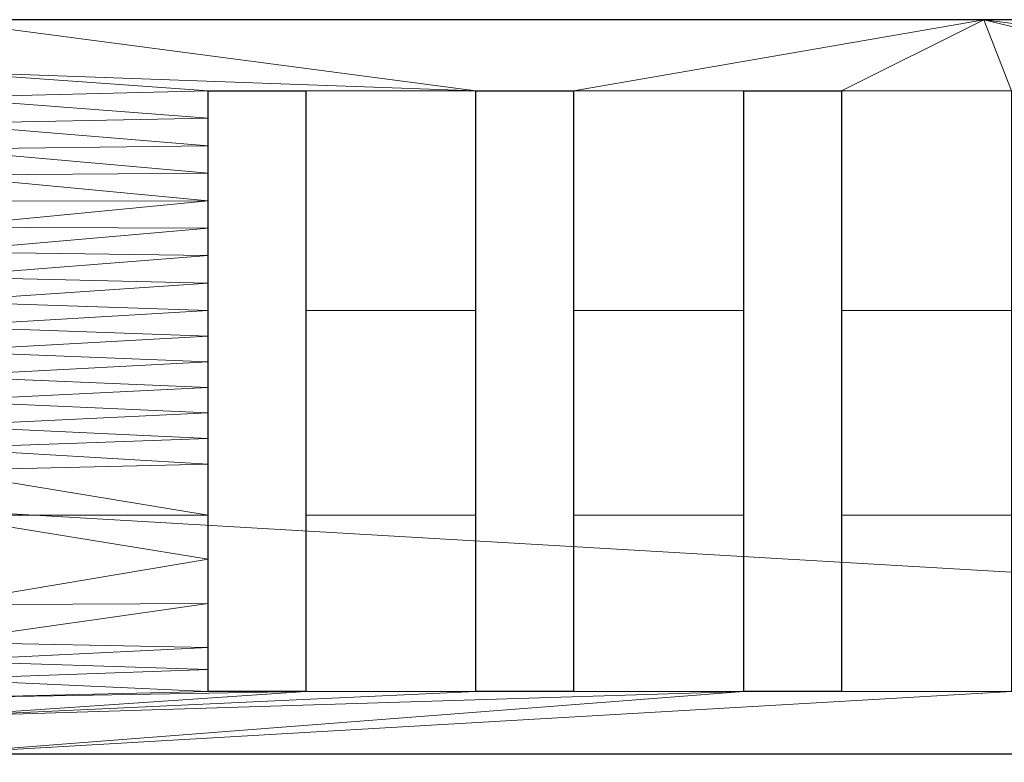
# Model space of a CAD drawing. Extents: x 0 to 1206, y -1106 to 63.
# Drawn here: x 808 to 902, y -71 to 0 of the extents above; entities that cross this region are included whole.
import ezdxf

# ---------------------------------------------------------------- set-up
doc = ezdxf.new("R2010")
doc.units = 0
doc.header["$LTSCALE"] = 25
doc.header["$MEASUREMENT"] = 0
doc.linetypes.add('CONTINUA', pattern=[0])
for name, color, linetype in [('IQ_200_2D', 1, 'CONTINUOUS'), ('IQ_200_3D', 1, 'CONTINUOUS'), ('IQ_204_2D', 7, 'CONTINUA')]:
    doc.layers.add(name, color=color, linetype=linetype)

msp = doc.modelspace()

# ---------------------------------------------------------------- linework, layer by layer
at = {"layer": 'IQ_200_2D', "linetype": 'Continuous'}
msp.add_line((1200, 0), (0, 0), dxfattribs=at)
at = {"layer": 'IQ_204_2D', "linetype": 'Continuous'}
for p, q in [((825.796, -63.911), (825.796, -6.761)), ((825.796, -6.761), (835.092, -6.761)), ((835.092, -6.761), (835.092, -63.911)), ((851.284, -63.911), (851.284, -6.761)), ((851.284, -6.761), (860.58, -6.761)), ((860.58, -6.761), (860.58, -63.911)), ((876.773, -63.911), (876.773, -6.761)), ((876.773, -6.761), (886.068, -6.761)), ((886.068, -6.761), (886.068, -63.911)), ((835.092, -63.911), (825.796, -63.911)), ((860.58, -63.911), (851.284, -63.911)), ((886.068, -63.911), (876.773, -63.911)), ((1.588, -69.85), (1198.412, -69.85))]:
    msp.add_line(p, q, dxfattribs=at)

# ---------------------------------------------------------------- meshes
at = {"layer": 'IQ_200_3D', "lineweight": 5}
mesh = msp.add_polyface(dxfattribs=at)
corners = [(1200, -879.358, 901), (1200, 0, 901), (1.588, 0, 901), (1.588, -69.85, 901), (1198.413, -69.85, 901), (1198.413, -71.438, 901), (1198.413, -777.539, 901), (1.588, -777.539, 901), (1.588, -775.807, 901), (0, -775.807, 901), (0, -879.358, 901)]
mesh.append_faces([[corners[k] for k in face] for face in [(6, 0, 1, 5)]], dxfattribs={"vtx0": -1, "vtx2": -1})
mesh.append_faces([[corners[k] for k in face] for face in [(9, 10, 7, 8)]], dxfattribs={"vtx1": -1})
mesh.append_faces([[corners[k] for k in face] for face in [(4, 5, 1, 2), (10, 0, 6, 7)]], dxfattribs={"vtx1": -1, "vtx3": -1})
mesh.append_faces([[corners[k] for k in face] for face in [(2, 3, 4)]], dxfattribs={"vtx2": -1})
mesh = msp.add_polyface(dxfattribs=at)
corners = [(1200, -855, 650), (0, -855, 650), (0, 0, 650), (1200, 0, 650)]
mesh.append_faces([[corners[k] for k in face] for face in [(0, 1, 2, 3)]])
mesh = msp.add_polyface(dxfattribs=at)
corners = [(1200, 0, 901), (1200, 0, 650), (0, 0, 650), (0, 0, 995), (1.588, 0, 995), (1.588, 0, 901)]
mesh.append_faces([[corners[k] for k in face] for face in [(3, 4, 5, 2)]], dxfattribs={"vtx2": -1})
mesh.append_faces([[corners[k] for k in face] for face in [(5, 0, 1, 2)]], dxfattribs={"vtx3": -1})
mesh = msp.add_polyface(dxfattribs=at)
corners = [(800, 0, 900), (1198.413, 0, 900), (1198.413, -69.85, 900), (800, -69.85, 900)]
mesh.append_faces([[corners[k] for k in face] for face in [(0, 1, 2, 3)]])
mesh = msp.add_polyface(dxfattribs=at)
corners = [(800, 0, 986.7), (1198.413, 0, 986.7), (1198.413, 0, 900), (800, 0, 900)]
mesh.append_faces([[corners[k] for k in face] for face in [(0, 1, 2, 3)]])
mesh = msp.add_polyface(dxfattribs=at)
corners = [(800, 0, 986.7), (800, -19.725, 985.531), (800, -38.626, 979.771), (800, -55.651, 969.741), (800, -69.85, 956), (1198.413, -69.85, 956), (1198.413, -55.651, 969.741), (1198.413, -38.626, 979.771), (1198.413, -19.725, 985.531), (1198.413, 0, 986.7), (1157.145, -6.761, 986.827), (1166.44, -6.761, 986.827), (1166.44, -27.676, 983.701), (1166.44, -47.14, 975.434), (1166.44, -63.911, 962.553), (1157.145, -63.911, 962.553), (1157.145, -47.14, 975.434), (1157.145, -27.676, 983.701), (1131.656, -6.761, 986.827), (1140.952, -6.761, 986.827), (1140.952, -27.676, 983.701), (1140.952, -47.14, 975.434), (1140.952, -63.911, 962.553), (1131.656, -63.911, 962.553), (1131.656, -47.14, 975.434), (1131.656, -27.676, 983.701), (1106.168, -6.761, 986.827), (1115.464, -6.761, 986.827), (1115.464, -27.676, 983.701), (1115.464, -47.14, 975.434), (1115.464, -63.911, 962.553), (1106.168, -63.911, 962.553), (1106.168, -47.14, 975.434), (1106.168, -27.676, 983.701), (1080.68, -6.761, 986.827), (1089.975, -6.761, 986.827), (1089.975, -27.676, 983.701), (1089.975, -47.14, 975.434), (1089.975, -63.911, 962.553), (1080.68, -63.911, 962.553), (1080.68, -47.14, 975.434), (1080.68, -27.676, 983.701), (1055.191, -6.761, 986.827), (1064.487, -6.761, 986.827), (1064.487, -27.676, 983.701), (1064.487, -47.14, 975.434), (1064.487, -63.911, 962.553), (1055.191, -63.911, 962.553), (1055.191, -47.14, 975.434), (1055.191, -27.676, 983.701), (1029.703, -6.761, 986.827), (1038.999, -6.761, 986.827), (1038.999, -27.676, 983.701), (1038.999, -47.14, 975.434), (1038.999, -63.911, 962.553), (1029.703, -63.911, 962.553), (1029.703, -47.14, 975.434), (1029.703, -27.676, 983.701), (1004.214, -6.761, 986.827), (1013.51, -6.761, 986.827), (1013.51, -27.676, 983.701), (1013.51, -47.14, 975.434), (1013.51, -63.911, 962.553), (1004.214, -63.911, 962.553), (1004.214, -47.14, 975.434), (1004.214, -27.676, 983.701), (978.726, -6.761, 986.827), (988.022, -6.761, 986.827), (988.022, -27.676, 983.701), (988.022, -47.14, 975.434), (988.022, -63.911, 962.553), (978.726, -63.911, 962.553), (978.726, -47.14, 975.434), (978.726, -27.676, 983.701), (953.238, -6.761, 986.827), (962.533, -6.761, 986.827), (962.533, -27.676, 983.701), (962.533, -47.14, 975.434), (962.533, -63.911, 962.553), (953.238, -63.911, 962.553), (953.238, -47.14, 975.434), (953.238, -27.676, 983.701), (927.749, -6.761, 986.827), (937.045, -6.761, 986.827), (937.045, -27.676, 983.701), (937.045, -47.14, 975.434), (937.045, -63.911, 962.553), (927.749, -63.911, 962.553), (927.749, -47.14, 975.434), (927.749, -27.676, 983.701), (902.261, -6.761, 986.827), (911.557, -6.761, 986.827), (911.557, -27.676, 983.701), (911.557, -47.14, 975.434), (911.557, -63.911, 962.553), (902.261, -63.911, 962.553), (902.261, -47.14, 975.434), (902.261, -27.676, 983.701), (876.773, -6.761, 986.827), (886.068, -6.761, 986.827), (886.068, -27.676, 983.701), (886.068, -47.14, 975.434), (886.068, -63.911, 962.553), (876.773, -63.911, 962.553), (876.773, -47.14, 975.434), (876.773, -27.676, 983.701), (851.284, -6.761, 986.827), (860.58, -6.761, 986.827), (860.58, -27.676, 983.701), (860.58, -47.14, 975.434), (860.58, -63.911, 962.553), (851.284, -63.911, 962.553), (851.284, -47.14, 975.434), (851.284, -27.676, 983.701), (825.796, -6.761, 986.827), (835.092, -6.761, 986.827), (835.092, -27.676, 983.701), (835.092, -47.14, 975.434), (835.092, -63.911, 962.553), (825.796, -63.911, 962.553), (825.796, -47.14, 975.434), (825.796, -27.676, 983.701), (800, -9.862, 986.116), (800, -29.176, 982.651), (800, -47.139, 974.756), (800, -62.75, 962.871), (999.206, -69.85, 956), (1198.413, -62.75, 962.871), (1198.413, -47.139, 974.756), (1198.413, -29.176, 982.651), (1198.413, -9.862, 986.116), (999.206, 0, 986.7), (1166.44, -17.218, 985.264), (1166.44, -37.408, 979.568), (1166.44, -55.525, 968.993), (825.796, -55.525, 968.993), (825.796, -37.408, 979.568), (825.796, -17.218, 985.264), (800, -4.931, 986.408), (825.796, -59.718, 965.773), (825.796, -42.274, 977.501), (825.796, -22.447, 984.483), (800, -24.45, 984.091), (1166.44, -32.542, 981.634), (800, -66.3, 959.435), (1166.44, -11.99, 986.045), (1198.413, -66.3, 959.435), (1098.809, 0, 986.7), (1198.413, -24.45, 984.091), (1198.413, -4.931, 986.408), (899.603, 0, 986.7), (1166.44, -22.447, 984.483), (1166.44, -42.274, 977.501), (1166.44, -59.718, 965.773), (825.796, -51.333, 972.214), (825.796, -32.542, 981.634), (825.796, -11.99, 986.045), (800, -7.397, 986.262), (825.796, -61.814, 964.163), (825.796, -39.841, 978.534), (825.796, -19.833, 984.873), (800, -26.813, 983.371), (800, -22.088, 984.811), (1166.44, -30.109, 982.668), (800, -64.525, 961.153), (1166.44, -9.375, 986.436), (1198.413, -26.813, 983.371), (1198.413, -7.397, 986.262), (1166.44, -19.833, 984.873), (1166.44, -25.061, 984.092), (825.796, -30.109, 982.668), (825.796, -9.375, 986.436), (1198.413, -33.901, 981.211), (800, -59.201, 966.306), (800, -42.883, 977.264), (1198.413, -22.088, 984.811), (1198.413, -42.883, 977.264), (1198.413, -59.201, 966.306), (800, -51.395, 972.249), (800, -33.901, 981.211), (800, -14.794, 985.824), (825.796, -25.061, 984.092), (1198.413, -14.794, 985.824), (800, -60.976, 964.588), (800, -40.754, 978.518), (800, -12.328, 985.97), (800, -31.538, 981.931), (800, -36.264, 980.491), (800, -17.259, 985.677), (1198.413, -17.259, 985.677), (1198.413, -12.328, 985.97), (825.796, -14.604, 985.655), (825.796, -34.975, 980.601), (1166.44, -14.604, 985.655)]
mesh.append_faces([[corners[k] for k in face] for face in [(162, 160, 1), (160, 162, 141), (153, 177, 134), (172, 133, 7), (193, 190, 145), (161, 181, 142), (173, 135, 3), (135, 173, 139), (186, 170, 123), (165, 167, 11), (12, 166, 169), (181, 161, 121), (170, 186, 155), (139, 183, 158), (133, 172, 143), (190, 193, 182), (167, 165, 130), (13, 176, 152)]], dxfattribs={"vtx0": -1, "vtx1": -1})
mesh.append_faces([[corners[k] for k in face] for face in [(15, 22, 146, 14), (23, 30, 146, 22), (118, 144, 111), (19, 10, 9), (35, 26, 147), (83, 74, 150, 82), (90, 150, 99), (58, 131, 67)]], dxfattribs={"vtx0": -1, "vtx1": -1, "vtx2": -1})
mesh.append_faces([[corners[k] for k in face] for face in [(126, 31, 38, 39), (126, 63, 70, 71), (4, 95, 102, 103), (144, 103, 110, 111), (147, 43, 34, 35), (131, 75, 66, 67), (150, 107, 98, 99)]], dxfattribs={"vtx0": -1, "vtx1": -1, "vtx3": -1})
mesh.append_faces([[corners[k] for k in face] for face in [(5, 30, 31, 126), (54, 47, 48, 53), (6, 13, 134), (62, 55, 56, 61), (182, 193, 132), (127, 153, 14), (191, 185, 180), (145, 190, 130), (46, 39, 40, 45), (13, 128, 176), (152, 176, 7), (3, 135, 154), (137, 180, 188), (53, 48, 49, 52), (134, 177, 6), (61, 56, 57, 60), (143, 172, 129), (155, 186, 179), (125, 119, 158), (168, 175, 8), (78, 71, 72, 77), (14, 146, 127), (86, 79, 80, 85), (94, 87, 88, 93), (110, 103, 104, 109), (102, 95, 96, 101), (118, 111, 112, 117), (164, 118, 119), (174, 120, 140), (142, 181, 141), (103, 144, 4), (13, 6, 128), (11, 167, 149), (77, 72, 73, 76), (153, 127, 177), (93, 88, 89, 92), (130, 165, 145), (151, 148, 175), (141, 162, 142), (85, 80, 81, 84), (69, 64, 65, 68), (120, 174, 124), (8, 132, 168), (139, 173, 183), (124, 154, 120), (101, 96, 97, 100), (109, 104, 105, 108), (2, 159, 136), (117, 112, 113, 116), (119, 125, 164), (64, 69, 70, 63), (41, 44, 45, 40), (175, 168, 151), (129, 12, 163), (159, 2, 184), (180, 137, 191), (132, 8, 189), (185, 191, 156), (52, 49, 42, 51), (60, 57, 50, 59), (140, 184, 174), (132, 189, 182), (44, 41, 34, 43), (114, 138, 157), (147, 18, 19, 9), (149, 10, 11), (10, 149, 9), (156, 122, 185), (179, 192, 155), (136, 187, 2), (7, 133, 152), (68, 65, 58, 67), (76, 73, 66, 75), (184, 140, 159), (84, 81, 74, 83), (92, 89, 82, 91), (122, 156, 171), (108, 105, 98, 107), (100, 97, 90, 99), (116, 113, 106, 115), (123, 170, 121), (148, 151, 169), (12, 129, 166), (187, 136, 192), (192, 179, 187), (129, 163, 143), (121, 161, 123), (1, 160, 137), (106, 0, 138)]], dxfattribs={"vtx0": -1, "vtx2": -1})
mesh.append_faces([[corners[k] for k in face] for face in [(131, 58, 59, 50), (147, 26, 27, 18), (150, 90, 91, 82), (131, 50, 51, 42), (138, 114, 115, 106)]], dxfattribs={"vtx0": -1, "vtx2": -1, "vtx3": -1})
mesh.append_faces([[corners[k] for k in face] for face in [(5, 146, 30), (183, 125, 158), (4, 126, 95), (157, 122, 171), (178, 3, 154, 124), (164, 144, 118), (188, 1, 137), (171, 114, 157), (166, 148, 169)]], dxfattribs={"vtx1": -1, "vtx2": -1})
mesh.append_faces([[corners[k] for k in face] for face in [(46, 47, 126, 39), (54, 55, 126, 47), (62, 63, 126, 55), (78, 79, 126, 71), (86, 87, 126, 79), (94, 95, 126, 87)]], dxfattribs={"vtx1": -1, "vtx2": -1, "vtx3": -1})
mesh.append_faces([[corners[k] for k in face] for face in [(21, 22, 15, 16), (23, 24, 29, 30), (16, 17, 20, 21), (37, 38, 31, 32), (24, 25, 28, 29), (19, 20, 17, 10), (36, 37, 32, 33), (27, 28, 25, 18), (35, 36, 33, 26), (147, 131, 42, 43), (150, 0, 106, 107), (131, 150, 74, 75)]], dxfattribs={"vtx1": -1, "vtx3": -1})
mesh = msp.add_polyface(dxfattribs=at)
corners = [(1157.145, -6.761, 956), (1157.145, -63.911, 956), (1166.44, -63.911, 956), (1166.44, -6.761, 956), (1131.656, -6.761, 956), (1131.656, -63.911, 956), (1140.952, -63.911, 956), (1140.952, -6.761, 956), (1106.168, -6.761, 956), (1106.168, -63.911, 956), (1115.464, -63.911, 956), (1115.464, -6.761, 956), (1080.68, -6.761, 956), (1080.68, -63.911, 956), (1089.975, -63.911, 956), (1089.975, -6.761, 956), (1055.191, -6.761, 956), (1055.191, -63.911, 956), (1064.487, -63.911, 956), (1064.487, -6.761, 956), (1029.703, -6.761, 956), (1029.703, -63.911, 956), (1038.999, -63.911, 956), (1038.999, -6.761, 956), (1004.214, -6.761, 956), (1004.214, -63.911, 956), (1013.51, -63.911, 956), (1013.51, -6.761, 956), (978.726, -6.761, 956), (978.726, -63.911, 956), (988.022, -63.911, 956), (988.022, -6.761, 956), (953.238, -6.761, 956), (953.238, -63.911, 956), (962.533, -63.911, 956), (962.533, -6.761, 956), (927.749, -6.761, 956), (927.749, -63.911, 956), (937.045, -63.911, 956), (937.045, -6.761, 956), (902.261, -6.761, 956), (902.261, -63.911, 956), (911.557, -63.911, 956), (911.557, -6.761, 956), (876.773, -6.761, 956), (876.773, -63.911, 956), (886.068, -63.911, 956), (886.068, -6.761, 956), (851.284, -6.761, 956), (851.284, -63.911, 956), (860.58, -63.911, 956), (860.58, -6.761, 956), (825.796, -6.761, 956), (825.796, -63.911, 956), (835.092, -63.911, 956), (835.092, -6.761, 956)]
mesh.append_faces([[corners[k] for k in face] for face in [(0, 1, 2, 3), (5, 6, 7, 4), (9, 10, 11, 8), (13, 14, 15, 12), (16, 17, 18, 19), (20, 21, 22, 23), (24, 25, 26, 27), (28, 29, 30, 31), (33, 34, 35, 32), (37, 38, 39, 36), (40, 41, 42, 43), (44, 45, 46, 47), (48, 49, 50, 51), (52, 53, 54, 55)]])
mesh = msp.add_polyface(dxfattribs=at)
corners = [(835.092, -6.761, 956), (835.092, -6.761, 986.827), (825.796, -6.761, 986.827), (825.796, -6.761, 956)]
mesh.append_faces([[corners[k] for k in face] for face in [(0, 1, 2, 3)]])
mesh = msp.add_polyface(dxfattribs=at)
corners = [(825.796, -63.911, 956), (825.796, -6.761, 956), (825.796, -6.761, 986.827), (825.796, -27.676, 983.701), (825.796, -47.14, 975.434), (825.796, -63.911, 962.553)]
mesh.append_faces([[corners[k] for k in face] for face in [(3, 4, 1, 2)]], dxfattribs={"vtx1": -1})
mesh.append_faces([[corners[k] for k in face] for face in [(4, 5, 0, 1)]], dxfattribs={"vtx3": -1})
mesh = msp.add_polyface(dxfattribs=at)
corners = [(835.092, -6.761, 956), (835.092, -63.911, 956), (835.092, -63.911, 962.553), (835.092, -47.14, 975.434), (835.092, -27.676, 983.701), (835.092, -6.761, 986.827)]
mesh.append_faces([[corners[k] for k in face] for face in [(3, 0, 1, 2)]], dxfattribs={"vtx0": -1})
mesh.append_faces([[corners[k] for k in face] for face in [(4, 5, 0, 3)]], dxfattribs={"vtx2": -1})
mesh = msp.add_polyface(dxfattribs=at)
corners = [(860.58, -6.761, 956), (860.58, -6.761, 986.827), (851.284, -6.761, 986.827), (851.284, -6.761, 956)]
mesh.append_faces([[corners[k] for k in face] for face in [(0, 1, 2, 3)]])
mesh = msp.add_polyface(dxfattribs=at)
corners = [(851.284, -63.911, 956), (851.284, -6.761, 956), (851.284, -6.761, 986.827), (851.284, -27.676, 983.701), (851.284, -47.14, 975.434), (851.284, -63.911, 962.553)]
mesh.append_faces([[corners[k] for k in face] for face in [(3, 4, 1, 2)]], dxfattribs={"vtx1": -1})
mesh.append_faces([[corners[k] for k in face] for face in [(4, 5, 0, 1)]], dxfattribs={"vtx3": -1})
mesh = msp.add_polyface(dxfattribs=at)
corners = [(860.58, -6.761, 956), (860.58, -63.911, 956), (860.58, -63.911, 962.553), (860.58, -47.14, 975.434), (860.58, -27.676, 983.701), (860.58, -6.761, 986.827)]
mesh.append_faces([[corners[k] for k in face] for face in [(3, 0, 1, 2)]], dxfattribs={"vtx0": -1})
mesh.append_faces([[corners[k] for k in face] for face in [(4, 5, 0, 3)]], dxfattribs={"vtx2": -1})
mesh = msp.add_polyface(dxfattribs=at)
corners = [(886.068, -6.761, 956), (886.068, -6.761, 986.827), (876.773, -6.761, 986.827), (876.773, -6.761, 956)]
mesh.append_faces([[corners[k] for k in face] for face in [(0, 1, 2, 3)]])
mesh = msp.add_polyface(dxfattribs=at)
corners = [(876.773, -63.911, 956), (876.773, -6.761, 956), (876.773, -6.761, 986.827), (876.773, -27.676, 983.701), (876.773, -47.14, 975.434), (876.773, -63.911, 962.553)]
mesh.append_faces([[corners[k] for k in face] for face in [(3, 4, 1, 2)]], dxfattribs={"vtx1": -1})
mesh.append_faces([[corners[k] for k in face] for face in [(4, 5, 0, 1)]], dxfattribs={"vtx3": -1})
mesh = msp.add_polyface(dxfattribs=at)
corners = [(886.068, -6.761, 956), (886.068, -63.911, 956), (886.068, -63.911, 962.553), (886.068, -47.14, 975.434), (886.068, -27.676, 983.701), (886.068, -6.761, 986.827)]
mesh.append_faces([[corners[k] for k in face] for face in [(3, 0, 1, 2)]], dxfattribs={"vtx0": -1})
mesh.append_faces([[corners[k] for k in face] for face in [(4, 5, 0, 3)]], dxfattribs={"vtx2": -1})
mesh = msp.add_polyface(dxfattribs=at)
corners = [(825.796, -63.911, 956), (825.796, -63.911, 962.553), (835.092, -63.911, 962.553), (835.092, -63.911, 956)]
mesh.append_faces([[corners[k] for k in face] for face in [(0, 1, 2, 3)]])
mesh = msp.add_polyface(dxfattribs=at)
corners = [(851.284, -63.911, 956), (851.284, -63.911, 962.553), (860.58, -63.911, 962.553), (860.58, -63.911, 956)]
mesh.append_faces([[corners[k] for k in face] for face in [(0, 1, 2, 3)]])
mesh = msp.add_polyface(dxfattribs=at)
corners = [(876.773, -63.911, 956), (876.773, -63.911, 962.553), (886.068, -63.911, 962.553), (886.068, -63.911, 956)]
mesh.append_faces([[corners[k] for k in face] for face in [(0, 1, 2, 3)]])
mesh = msp.add_polyface(dxfattribs=at)
corners = [(1198.413, -71.438, 956.233), (1198.413, -69.85, 956.233), (1.588, -69.85, 956.233), (1.588, -71.438, 956.233)]
mesh.append_faces([[corners[k] for k in face] for face in [(0, 1, 2, 3)]])
mesh = msp.add_polyface(dxfattribs=at)
corners = [(1198.413, -69.85, 956.233), (1198.413, -69.85, 901), (1.588, -69.85, 901), (1.588, -69.85, 956.233)]
mesh.append_faces([[corners[k] for k in face] for face in [(0, 1, 2, 3)]])
mesh = msp.add_polyface(dxfattribs=at)
corners = [(800, -69.85, 900), (1198.413, -69.85, 900), (1198.413, -69.85, 956), (800, -69.85, 956)]
mesh.append_faces([[corners[k] for k in face] for face in [(0, 1, 2, 3)]])

doc.saveas('drawing.dxf')
